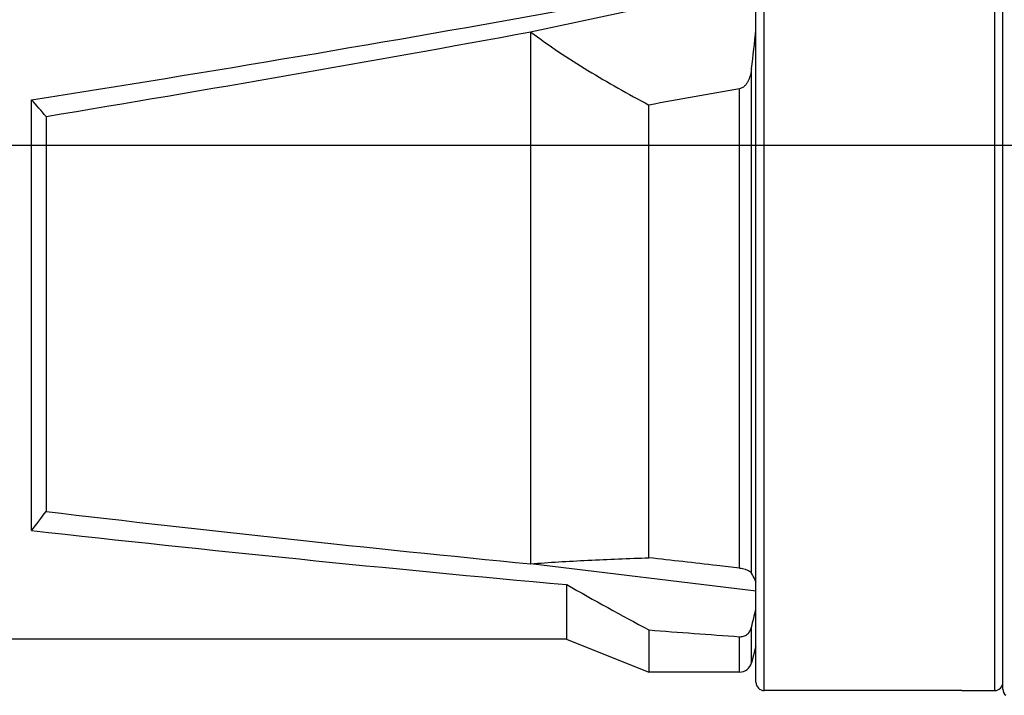
# Model space of a CAD drawing. Units: millimetres. Extents: x 0 to 210, y 0 to 297.
# Drawn here: x 62 to 86, y 235 to 251 of the extents above; entities that cross this region are included whole.
import ezdxf

# ---------------------------------------------------------------- set-up
doc = ezdxf.new("R2010")
doc.units = ezdxf.units.MM
doc.header["$LTSCALE"] = 19.36
doc.layers.get('0').update_dxf_attribs({"linetype": 'CONTINUOUS'})
doc.layers.add('_26_DATUM_AXIS', color=7, linetype='CONTINUOUS')
doc.layers.add('RUNDUNGEN', color=7, linetype='CONTINUOUS')

msp = doc.modelspace()

# ---------------------------------------------------------------- linework, layer by layer
at = {"color": 9}
for p, q in [((80.119, 235.045), (80.119, 261.545)), ((85.719, 235.045), (85.719, 261.545)), ((79.811, 237.899), (79.811, 250.164)), ((79.521, 238.022), (79.521, 249.674)), ((79.811, 235.718), (79.811, 236.583)), ((79.521, 235.495), (79.521, 236.354))]:
    msp.add_line(p, q, dxfattribs=at)
at = {"color": 7}
for p, q in [((79.919, 235.245), (79.919, 261.345)), ((74.444, 251.059), (79.919, 252.235)), ((74.444, 251.059), (74.444, 238.125)), ((62.319, 238.936), (62.319, 249.405)), ((77.319, 238.273), (77.319, 249.28)), ((62.669, 249.003), (62.669, 239.399)), ((79.92, 237.464), (74.444, 238.125)), ((75.319, 237.619), (75.319, 236.295)), ((77.319, 236.517), (77.319, 235.495)), ((75.319, 236.295), (77.319, 235.495)), ((79.919, 236.122), (79.811, 235.718)), ((79.521, 235.495), (77.319, 235.495)), ((84.919, 235.045), (80.119, 235.045))]:
    msp.add_line(p, q, dxfattribs=at)
for centre, radius, start, end in [((-34.205, 860.374), 618.547, 278.977673, 280.198942), ((-51.695, 938.671), 699.086, 279.415457, 280.395129), ((39.83, 255.243), 40.302, 352.7608, 354.1129), ((123.257, -0.974), 254.435, 99.898, 100.40172), ((41.481, 230.895), 27.872, 40.5183, 41.6136), ((21.528, 270.148), 51.363, 322.5784, 323.2257), ((129.262, 800.021), 564.563, 263.22599, 264.42799), ((131.223, 854.449), 619.358, 263.612601, 264.821385), ((117.505, 311.821), 85.355, 240.3805, 241.91336), ((114.893, 727.839), 492.756, 265.6269, 265.88363), ((79.521, 235.795), 0.3, 270, 345), ((80.119, 235.245), 0.2, 180, 270), ((85.719, 235.245), 0.2, 270, 360)]:
    msp.add_arc(centre, radius, start, end, dxfattribs=at)
for points, knots in [([(74.444, 251.059), (74.666, 250.891), (75.123, 250.567), (75.835, 250.115), (76.569, 249.686), (77.068, 249.413), (77.319, 249.28)], [0, 0, 0, 0, 0.246928, 0.496234, 0.747382, 1, 1, 1, 1]), ([(79.811, 250.164), (79.805, 250.117), (79.787, 250.022), (79.748, 249.906), (79.702, 249.819), (79.658, 249.756), (79.599, 249.702), (79.548, 249.679), (79.521, 249.674)], [0, 0, 0, 0, 0.238459, 0.480809, 0.60471, 0.73155, 0.862942, 1, 1, 1, 1]), ([(74.444, 238.125), (74.671, 238.144), (75.134, 238.176), (76.092, 238.228), (76.825, 238.256), (77.319, 238.273)], [0, 0, 0, 0, 0.236673, 0.483969, 1, 1, 1, 1]), ([(79.521, 238.022), (79.338, 238.043), (78.604, 238.127), (77.87, 238.21), (77.319, 238.273)], [0, 0, 0, 0, 0.249856, 1, 1, 1, 1]), ([(79.521, 238.022), (79.567, 238.017), (79.64, 238.003), (79.728, 237.968), (79.781, 237.935), (79.804, 237.91), (79.811, 237.899)], [0, 0, 0, 0, 0.425426, 0.692475, 0.872198, 1, 1, 1, 1]), ([(79.92, 237.695), (79.912, 237.712), (79.878, 237.781), (79.84, 237.849), (79.811, 237.899)], [0, 0, 0, 0, 0.245154, 1, 1, 1, 1]), ([(79.521, 236.354), (79.554, 236.352), (79.622, 236.359), (79.712, 236.409), (79.778, 236.487), (79.803, 236.551), (79.811, 236.583)], [0, 0, 0, 0, 0.247818, 0.497632, 0.748763, 1, 1, 1, 1])]:
    msp.add_open_spline(points, degree=3, knots=knots, dxfattribs=at)
msp.add_open_spline([(79.811, 236.583), (79.847, 236.733), (79.884, 236.883), (79.919, 237.033)], degree=3, dxfattribs=at)
at = {"layer": '_26_DATUM_AXIS', "color": 7}
for p, q in [((113.419, 248.295), (29.897, 248.295)), ((75.319, 236.295), (51.619, 236.295)), ((84.919, 235.045), (85.719, 235.045))]:
    msp.add_line(p, q, dxfattribs=at)
at = {"layer": 'RUNDUNGEN', "color": 7}
msp.add_line((85.919, 235.079), (85.919, 261.512), dxfattribs=at)
msp.add_arc((86.119, 235.079), 0.2, 180, 228.5772, dxfattribs=at)

doc.saveas('drawing.dxf')
